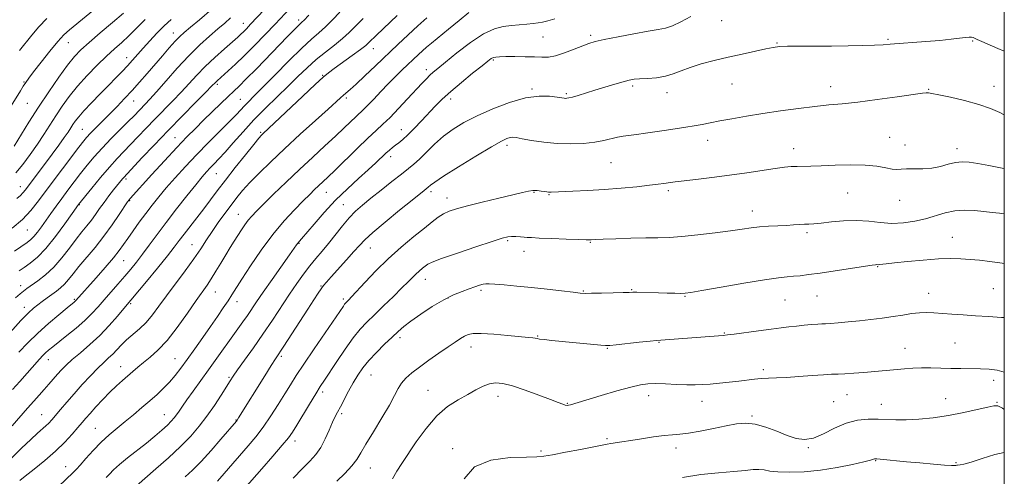
# Model space of a CAD drawing. Extents: x 2082300 to 2085200, y 339800 to 342700.
# Drawn here: x 2084618 to 2085000, y 340710 to 340887 of the extents above; entities that cross this region are included whole.
import ezdxf

# ---------------------------------------------------------------- set-up
doc = ezdxf.new("R2010")
doc.units = 0
doc.header["$MEASUREMENT"] = 0
for name, color, linetype, lineweight in [('32000', 7, 'Continuous', 0), ('DTM SPOT ELEVATION', 2, 'Continuous', 13), ('INDEX CONTOUR', 41, 'Continuous', 13), ('INTERMEDIATE CONTOUR', 44, 'Continuous', 0)]:
    doc.layers.add(name, color=color, linetype=linetype, lineweight=lineweight)

msp = doc.modelspace()

# ---------------------------------------------------------------- linework, layer by layer
at = {"layer": '32000', "flags": 128}
msp.add_lwpolyline([(2082500, 340000), (2085000, 340000), (2085000, 342500), (2082500, 342500), (2082500, 340000)], dxfattribs=at)
at = {"layer": 'DTM SPOT ELEVATION'}
for p in [(2084705.07, 340886.03, 1235.3), (2084726.6, 340887.37, 1239.6), (2084890.48, 340887.1, 1254.9), (2084677.98, 340882.33, 1231.3), (2084821.19, 340880.73, 1252.9), (2084839.73, 340881.37, 1253.7), (2084637.33, 340878.55, 1224.8), (2084911.87, 340878.41, 1255.9), (2084954.98, 340879.85, 1255.8), (2084987.8, 340879.22, 1256.1), (2084659.94, 340872.66, 1229.4), (2084755.51, 340876.19, 1246.7), (2084801.95, 340871.79, 1254.2), (2084735.83, 340865.81, 1245.9), (2084775.99, 340868.13, 1251.5), (2084620.13, 340863.23, 1223.9), (2084695.09, 340862.37, 1238.3), (2084855.96, 340861.73, 1256.3), (2084894.42, 340862.54, 1256.8), (2084932.71, 340861.48, 1257.4), (2084995.95, 340861.62, 1257.4), (2084816.93, 340860.59, 1255.8), (2084830.28, 340858.71, 1255.8), (2084869.31, 340859.13, 1256.6), (2084970.69, 340860.51, 1257.9), (2084621.45, 340854.98, 1224.9), (2084662.63, 340855.9, 1232.8), (2084703.93, 340856.6, 1241.1), (2084745.03, 340857.12, 1248.3), (2084785.44, 340856.74, 1254.5), (2084642.77, 340844.95, 1231.1), (2084711.89, 340843.8, 1245.8), (2084766.36, 340844.81, 1253.3), (2084678.62, 340841.76, 1239.2), (2084807.27, 340838.71, 1258.4), (2084885.11, 340840.74, 1258.6), (2084955.63, 340841.89, 1259.2), (2084961.54, 340838.84, 1259.5), (2084762.18, 340834.4, 1254.5), (2084918.37, 340837.44, 1259.4), (2084981.66, 340837.51, 1259.5), (2084847.65, 340832, 1258.9), (2084694.71, 340827.72, 1244.9), (2084659.67, 340825.72, 1238.3), (2084618.71, 340822.76, 1229.3), (2084737.28, 340820.52, 1252.8), (2084777.85, 340820.72, 1258.4), (2084817.7, 340820.51, 1260.1), (2084823.52, 340819.61, 1260.1), (2084869.82, 340821.14, 1260.3), (2084939.29, 340820.33, 1260.9), (2084641.6, 340815.68, 1236.1), (2084661.02, 340817.34, 1240.1), (2084743.9, 340815.78, 1255.1), (2084784.01, 340818.29, 1259.4), (2084959.5, 340817.48, 1260.7), (2084703.22, 340811.98, 1249.2), (2084902.31, 340813.24, 1261.4), (2084621.43, 340805.98, 1232.9), (2084923.54, 340804.89, 1262.3), (2084685.28, 340800.21, 1247.2), (2084726.69, 340800.72, 1254.1), (2084807.5, 340801.79, 1262.2), (2084839.53, 340801.1, 1262.1), (2084979.88, 340803.04, 1263.2), (2084754.33, 340798.91, 1258.8), (2084813.87, 340797.66, 1262.6), (2084658.81, 340794.07, 1242.9), (2084950.98, 340791.65, 1264.1), (2084775.71, 340786.77, 1262.7), (2084618.9, 340784.3, 1237.4), (2084694.21, 340781.91, 1250.8), (2084735.27, 340784.2, 1257.9), (2084797.28, 340782.48, 1264.3), (2084836.87, 340782.3, 1263.9), (2084855.56, 340782.78, 1263.9), (2084970.72, 340781.35, 1265.4), (2084995.78, 340783.16, 1265.1), (2084639.65, 340779.08, 1241.8), (2084661.48, 340777.42, 1246.2), (2084702.66, 340778.1, 1252.6), (2084743.89, 340779.13, 1259.7), (2084784.42, 340779.56, 1264.1), (2084876.32, 340780.22, 1264.1), (2084915.02, 340778.83, 1264.9), (2084927.44, 340780.28, 1264.9), (2084620.26, 340775.89, 1239.4), (2084891.47, 340766, 1265.9), (2084765.8, 340764.22, 1264.4), (2084819.15, 340764.86, 1265.9), (2084866.23, 340762.34, 1266.1), (2084980.88, 340762.15, 1266.9), (2084793.3, 340760.64, 1266.6), (2084846.13, 340760.01, 1266.1), (2084961.54, 340760.12, 1267.2), (2084629.58, 340755.64, 1244.7), (2084678.63, 340756.07, 1251.1), (2084719.87, 340756.96, 1258.3), (2084657.65, 340753.01, 1249.3), (2084906.59, 340751.84, 1267.6), (2084699.56, 340748.81, 1255.8), (2084754.55, 340749.72, 1264.9), (2084995.89, 340747.64, 1268.5), (2084735.9, 340743.11, 1262.4), (2084776.64, 340743.81, 1267.1), (2084803.82, 340741.49, 1268.6), (2084862.15, 340741.72, 1268.6), (2084882.81, 340739.46, 1268.7), (2084933.93, 340739.42, 1269.1), (2084939.06, 340742.15, 1268.8), (2084977.25, 340740.51, 1269.3), (2084997.23, 340739.16, 1269.9), (2084830.73, 340738.77, 1267.9), (2084952.4, 340738.31, 1269.3), (2084626.93, 340734.36, 1247.1), (2084674.46, 340734.32, 1253.2), (2084702.23, 340732.29, 1257.9), (2084743.25, 340734.73, 1264.3), (2084902.24, 340733.88, 1269.8), (2084647.75, 340729.11, 1251.1), (2084725.12, 340724.17, 1262.5), (2084845.99, 340725.03, 1269.8), (2084786.27, 340721.23, 1269.7), (2084820.51, 340720.21, 1269.8), (2084872.74, 340721.46, 1270.5), (2084924.11, 340721.52, 1270.1), (2084950.21, 340716.53, 1272.1), (2084636.3, 340714.2, 1251.3), (2084754.37, 340713.64, 1266.8), (2084981.22, 340715.69, 1271.8)]:
    msp.add_point(p, dxfattribs=at)
at = {"layer": 'INDEX CONTOUR'}
for points in [[(2084730.51, 340889.214, 1240), (2084728.523, 340887.1369, 1240), (2084727.934, 340886.574, 1240), (2084727.269, 340885.961, 1240), (2084726.255, 340884.985, 1240), (2084724.639, 340883.359, 1240), (2084722.248, 340880.905, 1240), (2084710.183, 340868.455, 1240), (2084706.2659, 340864.46, 1240), (2084703.498, 340861.7051, 1240), (2084701.395, 340859.6839, 1240), (2084699.209, 340857.61, 1240), (2084696.378, 340854.891, 1240), (2084689.74, 340848.448, 1240), (2084686.556, 340845.328, 1240), (2084683.226, 340841.977, 1240), (2084679.294, 340837.87, 1240), (2084674.539, 340832.75, 1240), (2084669.668, 340827.425, 1240), (2084661.215, 340818.096, 1240), (2084660.835, 340817.639, 1240), (2084660.254, 340816.811, 1240), (2084657.073, 340811.969, 1240), (2084654.333, 340807.941, 1240), (2084651.114, 340803.513, 1240), (2084647.672, 340799.178, 1240), (2084641.416, 340791.726, 1240), (2084639.17, 340788.939, 1240), (2084637.416, 340786.739, 1240), (2084635.881, 340784.989, 1240), (2084634.331, 340783.55, 1240), (2084632.698, 340782.274, 1240), (2084629.096, 340779.655, 1240), (2084627.229, 340778.26, 1240), (2084625.4839, 340776.927, 1240), (2084623.868, 340775.625, 1240), (2084621.895, 340773.809, 1240), (2084618.958, 340770.805, 1240), (2084614.731, 340766.258, 1240)], [(2084792.545, 340890.193, 1250), (2084788.79, 340887.182, 1250), (2084784.586, 340883.751, 1250), (2084778.074, 340878.378, 1250), (2084776.163, 340876.764, 1250), (2084774.598, 340875.3821, 1250), (2084772.978, 340873.885, 1250), (2084766.735, 340867.942, 1250), (2084764.11, 340865.396, 1250), (2084761.297, 340862.577, 1250), (2084758.4, 340859.557, 1250), (2084755.669, 340856.659, 1250), (2084753.39, 340854.266, 1250), (2084751.729, 340852.613, 1250), (2084748.886, 340849.965, 1250), (2084744.251, 340845.502, 1250), (2084740.878, 340842.316, 1250), (2084736.738, 340838.501, 1250), (2084732.004, 340834.16, 1250), (2084726.898, 340829.417, 1250), (2084721.69, 340824.466, 1250), (2084716.848, 340819.784, 1250), (2084712.889, 340815.914, 1250), (2084710.164, 340813.221, 1250), (2084708.364, 340811.344, 1250), (2084707.014, 340809.742, 1250), (2084705.7171, 340807.973, 1250), (2084704.388, 340805.992, 1250), (2084703.02, 340803.853, 1250), (2084701.597, 340801.584, 1250), (2084700.0659, 340799.101, 1250), (2084698.362, 340796.294, 1250), (2084696.465, 340793.134, 1250), (2084694.513, 340789.911, 1250), (2084692.689, 340786.997, 1250), (2084691.065, 340784.568, 1250), (2084686.846, 340778.559, 1250), (2084683.473, 340773.696, 1250), (2084679.533, 340768.195, 1250), (2084675.574, 340763.13, 1250), (2084672.049, 340759.327, 1250), (2084669.018, 340756.61, 1250), (2084666.447, 340754.553, 1250), (2084664.273, 340752.781, 1250), (2084662.32, 340751.114, 1250), (2084658.279, 340747.581, 1250), (2084655.965, 340745.484, 1250), (2084653.4159, 340743.031, 1250), (2084650.669, 340740.207, 1250), (2084647.9949, 340737.335, 1250), (2084645.7221, 340734.825, 1250), (2084644.047, 340732.93, 1250), (2084642.635, 340731.29, 1250), (2084641.021, 340729.387, 1250), (2084638.813, 340726.828, 1250), (2084635.925, 340723.7, 1250), (2084632.344, 340720.209, 1250), (2084628.181, 340716.598, 1250), (2084624.035, 340713.242, 1250), (2084620.628, 340710.5521, 1250), (2084618.481, 340708.811, 1250)], [(2084677.211, 340887.506, 1230), (2084674.499, 340885.02, 1230), (2084671.6679, 340882.184, 1230), (2084668.863, 340879.204, 1230), (2084666.288, 340876.372, 1230), (2084662.115, 340871.69, 1230), (2084660.196, 340869.567, 1230), (2084658.138, 340867.356, 1230), (2084655.777, 340864.89, 1230), (2084652.959, 340862.007, 1230), (2084649.644, 340858.649, 1230), (2084646.262, 340855.199, 1230), (2084643.358, 340852.146, 1230), (2084641.336, 340849.851, 1230), (2084640.021, 340848.1621, 1230), (2084639.096, 340846.8, 1230), (2084638.253, 340845.479, 1230), (2084637.214, 340843.892, 1230), (2084635.714, 340841.7291, 1230), (2084633.581, 340838.791, 1230), (2084631.026, 340835.346, 1230), (2084620.693, 340821.517, 1230), (2084619.725, 340820.328, 1230), (2084618.714, 340819.31, 1230), (2084617.361, 340818.166, 1230)], [(2085000.0001, 340829.731, 1260), (2084999.12, 340829.897, 1260), (2084994.025, 340830.911, 1260), (2084989.734, 340831.737, 1260), (2084986.372, 340832.258, 1260), (2084983.619, 340832.408, 1260), (2084981.047, 340832.131, 1260), (2084978.294, 340831.437, 1260), (2084975.275, 340830.587, 1260), (2084971.9689, 340829.908, 1260), (2084968.433, 340829.632, 1260), (2084965.017, 340829.618, 1260), (2084962.147, 340829.633, 1260), (2084960.081, 340829.517, 1260), (2084958.413, 340829.411, 1260), (2084956.5681, 340829.528, 1260), (2084954.038, 340829.999, 1260), (2084950.5849, 340830.612, 1260), (2084946.032, 340831.074, 1260), (2084940.393, 340831.1709, 1260), (2084934.4209, 340831.016, 1260), (2084929.055, 340830.806, 1260), (2084925.001, 340830.691, 1260), (2084919.675, 340830.6, 1260), (2084917.461, 340830.483, 1260), (2084914.834, 340830.22, 1260), (2084911.226, 340829.736, 1260), (2084900.1711, 340828.076, 1260), (2084893.485, 340827.123, 1260), (2084886.693, 340826.245, 1260), (2084880.485, 340825.5, 1260), (2084872.5039, 340824.57, 1260), (2084870.708, 340824.34, 1260), (2084868.016, 340823.942, 1260), (2084865.861, 340823.65, 1260), (2084862.486, 340823.244, 1260), (2084857.572, 340822.713, 1260), (2084851.543, 340822.133, 1260), (2084845.006, 340821.604, 1260), (2084838.568, 340821.204, 1260), (2084832.842, 340820.9259, 1260), (2084824.44, 340820.581, 1260), (2084823.801, 340820.576, 1260), (2084823.316, 340820.611, 1260), (2084822.724, 340820.695, 1260), (2084821.837, 340820.839, 1260), (2084820.531, 340821.033, 1260), (2084818.949, 340821.192, 1260), (2084817.3, 340821.208, 1260), (2084815.629, 340820.983, 1260), (2084813.325, 340820.442, 1260), (2084809.613, 340819.5179, 1260), (2084804.076, 340818.2, 1260), (2084797.725, 340816.702, 1260), (2084791.927, 340815.295, 1260), (2084787.724, 340814.169, 1260), (2084784.843, 340813.198, 1260), (2084782.683, 340812.18, 1260), (2084780.673, 340810.904, 1260), (2084778.348, 340809.147, 1260), (2084775.271, 340806.681, 1260), (2084771.158, 340803.352, 1260), (2084766.338, 340799.31, 1260), (2084761.293, 340794.78, 1260), (2084756.485, 340790.048, 1260), (2084752.294, 340785.643, 1260), (2084747.079, 340779.998, 1260), (2084746.007, 340778.882, 1260), (2084745.0721, 340777.968, 1260), (2084744.737, 340777.611, 1260), (2084744.385, 340777.173, 1260), (2084743.876, 340776.454, 1260), (2084732.51, 340759.863, 1260), (2084728.511, 340753.947, 1260), (2084725.571, 340749.47, 1260), (2084723.339, 340745.925, 1260), (2084721.196, 340742.425, 1260), (2084718.659, 340738.314, 1260), (2084715.804, 340733.853, 1260), (2084712.844, 340729.532, 1260), (2084709.938, 340725.711, 1260), (2084707.02, 340722.2079, 1260), (2084697.66, 340711.499, 1260), (2084695.072, 340708.594, 1260)], [(2085000.0001, 340736.382, 1270), (2084999.259, 340736.8619, 1270), (2084997.553, 340737.732, 1270), (2084995.995, 340737.8069, 1270), (2084993.572, 340737.263, 1270), (2084989.545, 340736.291, 1270), (2084984.273, 340735.128, 1270), (2084978.384, 340734.024, 1270), (2084972.461, 340733.185, 1270), (2084966.892, 340732.644, 1270), (2084962.015, 340732.388, 1270), (2084958.028, 340732.387, 1270), (2084951.116, 340732.665, 1270), (2084947.2841, 340732.647, 1270), (2084943.099, 340732.209, 1270), (2084938.7, 340731.065, 1270), (2084934.24, 340729.102, 1270), (2084929.931, 340726.907, 1270), (2084926, 340725.239, 1270), (2084922.5671, 340724.683, 1270), (2084919.314, 340725.136, 1270), (2084915.818, 340726.32, 1270), (2084911.795, 340727.927, 1270), (2084907.5329, 340729.536, 1270), (2084903.461, 340730.6941, 1270), (2084899.842, 340731.061, 1270), (2084896.281, 340730.747, 1270), (2084892.219, 340729.972, 1270), (2084887.327, 340728.96, 1270), (2084882.196, 340727.945, 1270), (2084877.652, 340727.161, 1270), (2084874.236, 340726.759, 1270), (2084871.363, 340726.553, 1270), (2084868.164, 340726.273, 1270), (2084864.041, 340725.722, 1270), (2084859.4749, 340725.01, 1270), (2084855.215, 340724.319, 1270), (2084851.852, 340723.794, 1270), (2084847.535, 340723.1341, 1270), (2084846.0791, 340722.8691, 1270), (2084840.945, 340721.845, 1270), (2084835.833, 340720.861, 1270), (2084829.973, 340719.754, 1270), (2084824.897, 340718.816, 1270), (2084821.584, 340718.263, 1270), (2084818.816, 340718.021, 1270), (2084814.825, 340717.939, 1270), (2084808.466, 340717.756, 1270), (2084801.086, 340716.766, 1270), (2084794.652, 340714.147, 1270), (2084790.649, 340709.479, 1270)]]:
    msp.add_polyline3d(points, dxfattribs=at)
at = {"layer": 'INTERMEDIATE CONTOUR'}
for points in [[(2084718.658, 340897.052, 1236), (2084707.957, 340885.642, 1236), (2084706.292, 340883.904, 1236), (2084705.174, 340882.778, 1236), (2084704.205, 340881.851, 1236), (2084702.9329, 340880.702, 1236), (2084697.803, 340876.189, 1236), (2084694.087, 340872.844, 1236), (2084690.355, 340869.314, 1236), (2084687.062, 340865.945, 1236), (2084681.026, 340859.4029, 1236), (2084677.748, 340855.977, 1236), (2084670.821, 340848.888, 1236), (2084667.463, 340845.375, 1236), (2084664.3061, 340842.037, 1236), (2084661.421, 340839.009, 1236), (2084658.811, 340836.323, 1236), (2084656.206, 340833.597, 1236), (2084653.269, 340830.343, 1236), (2084649.8341, 340826.307, 1236), (2084646.409, 340822.155, 1236), (2084641.274, 340815.796, 1236), (2084638.82, 340812.317, 1236), (2084635.966, 340808.296, 1236), (2084632.347, 340803.404, 1236), (2084628.627, 340798.8111, 1236), (2084625.352, 340795.421, 1236), (2084622.577, 340793.0929, 1236), (2084620.235, 340791.421, 1236), (2084618.238, 340790.039, 1236)], [(2084650.66, 340894.075, 1224), (2084637.805, 340883.569, 1224), (2084635.552, 340881.535, 1224), (2084633.216, 340878.987, 1224), (2084630.132, 340875.242, 1224), (2084626.765, 340870.984, 1224), (2084623.865, 340867.238, 1224), (2084621.974, 340864.747, 1224), (2084620.808, 340863.124, 1224), (2084619.874, 340861.702, 1224), (2084618.742, 340859.889, 1224), (2084615.153, 340854.076, 1224)], [(2084723.272, 340891.863, 1238), (2084717.398, 340885.686, 1238), (2084713.587, 340881.7159, 1238), (2084709.455, 340877.476, 1238), (2084705.472, 340873.488, 1238), (2084702.04, 340870.179, 1238), (2084699.272, 340867.611, 1238), (2084695.01, 340863.781, 1238), (2084694.472, 340863.276, 1238), (2084692.847, 340861.612, 1238), (2084690.543, 340859.284, 1238), (2084686.609, 340855.3419, 1238), (2084681.512, 340850.206, 1238), (2084675.94, 340844.505, 1238), (2084670.545, 340838.857, 1238), (2084665.844, 340833.851, 1238), (2084658.817, 340826.3, 1238), (2084658.3069, 340825.697, 1238), (2084654.863, 340821.448, 1238), (2084653.02, 340819.113, 1238), (2084651.152, 340816.644, 1238), (2084649.443, 340814.249, 1238), (2084647.841, 340811.957, 1238), (2084646.235, 340809.753, 1238), (2084644.5149, 340807.579, 1238), (2084642.584, 340805.205, 1238), (2084640.347, 340802.355, 1238), (2084637.738, 340798.8779, 1238), (2084634.822, 340795.122, 1238), (2084631.694, 340791.555, 1238), (2084628.486, 340788.565, 1238), (2084625.485, 340786.206, 1238), (2084621.278, 340783.216, 1238), (2084619.954, 340782.227, 1238), (2084618.6039, 340781.15, 1238), (2084616.815, 340779.643, 1238)], [(2084776.195, 340888.112, 1248), (2084772.7419, 340885.051, 1248), (2084768.993, 340881.587, 1248), (2084764.982, 340877.789, 1248), (2084756.341, 340869.555, 1248), (2084752.211, 340865.657, 1248), (2084748.819, 340862.499, 1248), (2084746.4989, 340860.399, 1248), (2084743.928, 340858.1741, 1248), (2084742.839, 340857.201, 1248), (2084737.9941, 340852.796, 1248), (2084733.132, 340848.404, 1248), (2084727.193, 340843.013, 1248), (2084721.135, 340837.444, 1248), (2084715.765, 340832.384, 1248), (2084711.259, 340827.9879, 1248), (2084707.6391, 340824.283, 1248), (2084704.853, 340821.221, 1248), (2084702.561, 340818.464, 1248), (2084700.353, 340815.603, 1248), (2084697.923, 340812.343, 1248), (2084695.392, 340808.84, 1248), (2084692.989, 340805.365, 1248), (2084690.835, 340802.075, 1248), (2084688.63, 340798.6799, 1248), (2084685.967, 340794.778, 1248), (2084682.594, 340790.129, 1248), (2084675.366, 340780.405, 1248), (2084672.425, 340776.361, 1248), (2084669.889, 340772.984, 1248), (2084667.444, 340770.122, 1248), (2084664.863, 340767.632, 1248), (2084659.889, 340763.349, 1248), (2084657.868, 340761.383, 1248), (2084656.125, 340759.534, 1248), (2084654.516, 340757.852, 1248), (2084652.885, 340756.317, 1248), (2084651.027, 340754.628, 1248), (2084648.725, 340752.417, 1248), (2084645.855, 340749.445, 1248), (2084642.671, 340745.991, 1248), (2084639.521, 340742.462, 1248), (2084636.702, 340739.217, 1248), (2084634.311, 340736.403, 1248), (2084630.94, 340732.409, 1248), (2084629.762, 340731.1, 1248), (2084628.61, 340729.968, 1248), (2084625.369, 340727.144, 1248), (2084622.737, 340724.735, 1248), (2084619.187, 340721.309, 1248), (2084615.047, 340717.193, 1248)], [(2084764.708, 340889.09, 1246), (2084756.711, 340881.39, 1246), (2084753.807, 340878.55, 1246), (2084752.532, 340877.428, 1246), (2084750.503, 340875.859, 1246), (2084747.307, 340873.525, 1246), (2084740.339, 340868.528, 1246), (2084738.084, 340866.858, 1246), (2084736.014, 340865.119, 1246), (2084732.947, 340862.294, 1246), (2084728.144, 340857.769, 1246), (2084712.73, 340843.222, 1246), (2084712.156, 340842.653, 1246), (2084711.141, 340841.493, 1246), (2084709.17, 340839.09, 1246), (2084705.942, 340835.065, 1246), (2084702.022, 340830.116, 1246), (2084698.188, 340825.211, 1246), (2084695.029, 340821.085, 1246), (2084689.811, 340814.175, 1246), (2084687.113, 340810.671, 1246), (2084682.135, 340804.247, 1246), (2084680.285, 340801.8119, 1246), (2084678.368, 340799.312, 1246), (2084675.6781, 340795.92, 1246), (2084671.809, 340791.162, 1246), (2084667.539, 340785.968, 1246), (2084658.833, 340775.482, 1246), (2084656.403, 340772.582, 1246), (2084653.1831, 340768.914, 1246), (2084649.487, 340765.053, 1246), (2084645.635, 340761.486, 1246), (2084641.97, 340758.356, 1246), (2084638.842, 340755.72, 1246), (2084636.487, 340753.583, 1246), (2084634.69, 340751.756, 1246), (2084633.123, 340750.002, 1246), (2084629.804, 340746.137, 1246), (2084627.997, 340744.068, 1246), (2084626.073, 340741.931, 1246), (2084623.938, 340739.58, 1246), (2084621.478, 340736.83, 1246), (2084615.567, 340730.075, 1246)], [(2084692.899, 340891.481, 1232), (2084688.185, 340887.415, 1232), (2084684.638, 340884.492, 1232), (2084682.243, 340882.498, 1232), (2084680.483, 340880.891, 1232), (2084678.717, 340879.052, 1232), (2084676.445, 340876.5091, 1232), (2084673.741, 340873.404, 1232), (2084667.88, 340866.628, 1232), (2084664.943, 340863.281, 1232), (2084662.015, 340860.02, 1232), (2084659.1, 340856.869, 1232), (2084656.204, 340853.83, 1232), (2084653.336, 340850.896, 1232), (2084647.985, 340845.549, 1232), (2084645.896, 340843.436, 1232), (2084644.332, 340841.751, 1232), (2084642.757, 340839.836, 1232), (2084640.4859, 340836.87, 1232), (2084637.073, 340832.332, 1232), (2084633.023, 340826.914, 1232), (2084625.784, 340817.177, 1232), (2084622.777, 340813.4491, 1232), (2084619.502, 340810.022, 1232), (2084615.606, 340806.6199, 1232)], [(2084751.567, 340887.903, 1244), (2084748.611, 340884.907, 1244), (2084746.117, 340882.432, 1244), (2084743.524, 340880.1071, 1244), (2084740.409, 340877.6201, 1244), (2084736.913, 340874.91, 1244), (2084733.317, 340871.976, 1244), (2084729.818, 340868.809, 1244), (2084726.271, 340865.371, 1244), (2084722.45, 340861.612, 1244), (2084718.208, 340857.509, 1244), (2084713.72, 340853.1359, 1244), (2084709.244, 340848.589, 1244), (2084705.023, 340844.013, 1244), (2084701.248, 340839.7401, 1244), (2084698.098, 340836.146, 1244), (2084695.682, 340833.4919, 1244), (2084693.836, 340831.559, 1244), (2084692.327, 340830.014, 1244), (2084690.894, 340828.487, 1244), (2084689.151, 340826.489, 1244), (2084686.681, 340823.494, 1244), (2084683.236, 340819.185, 1244), (2084679.226, 340814.068, 1244), (2084675.226, 340808.856, 1244), (2084671.703, 340804.14, 1244), (2084668.678, 340800.027, 1244), (2084666.062, 340796.502, 1244), (2084663.743, 340793.503, 1244), (2084661.518, 340790.77, 1244), (2084659.158, 340787.995, 1244), (2084656.5159, 340784.962, 1244), (2084651.148, 340778.825, 1244), (2084648.815, 340776.128, 1244), (2084646.47, 340773.563, 1244), (2084643.716, 340770.88, 1244), (2084640.321, 340767.935, 1244), (2084636.729, 340765.009, 1244), (2084631.2529, 340760.657, 1244), (2084629.6761, 340759.355, 1244), (2084628.514, 340758.319, 1244), (2084627.4541, 340757.27, 1244), (2084626.15, 340755.862, 1244), (2084618.49, 340747.256, 1244), (2084615.676, 340744.116, 1244)], [(2084658.677, 340889.9719, 1226), (2084654.463, 340886.3579, 1226), (2084649.7, 340882.335, 1226), (2084645.378, 340878.653, 1226), (2084642.193, 340875.791, 1226), (2084639.658, 340873.136, 1226), (2084636.988, 340869.802, 1226), (2084633.599, 340865.15, 1226), (2084629.709, 340859.526, 1226), (2084625.737, 340853.526, 1226), (2084622.058, 340847.713, 1226), (2084616.346, 340838.414, 1226)], [(2084700.211, 340888.121, 1234), (2084697.9, 340886.123, 1234), (2084695.272, 340883.898, 1234), (2084692.056, 340881.109, 1234), (2084688.281, 340877.644, 1234), (2084684.049, 340873.4439, 1234), (2084679.533, 340868.588, 1234), (2084675.181, 340863.695, 1234), (2084671.509, 340859.521, 1234), (2084668.886, 340856.613, 1234), (2084667.078, 340854.691, 1234), (2084662.769, 340850.223, 1234), (2084660.524, 340847.952, 1234), (2084657.446, 340844.892, 1234), (2084653.902, 340841.3329, 1234), (2084650.397, 340837.685, 1234), (2084647.324, 340834.264, 1234), (2084644.613, 340831.025, 1234), (2084642.079, 340827.827, 1234), (2084639.576, 340824.571, 1234), (2084637.119, 340821.307, 1234), (2084634.763, 340818.126, 1234), (2084632.553, 340815.104, 1234), (2084630.501, 340812.268, 1234), (2084626.887, 340807.2169, 1234), (2084625.341, 340805.118, 1234), (2084623.984, 340803.436, 1234), (2084622.76, 340802.191, 1234), (2084621.345, 340801.068, 1234), (2084616.463, 340797.6679, 1234)], [(2084742.527, 340890.407, 1242), (2084739.705, 340887.409, 1242), (2084736.93, 340884.628, 1242), (2084734.366, 340882.319, 1242), (2084731.533, 340879.863, 1242), (2084727.791, 340876.424, 1242), (2084722.79, 340871.507, 1242), (2084717.3381, 340865.991, 1242), (2084712.536, 340861.102, 1242), (2084709.208, 340857.755, 1242), (2084707.074, 340855.634, 1242), (2084705.579, 340854.114, 1242), (2084702.418, 340850.703, 1242), (2084699.827, 340848.009, 1242), (2084691.678, 340839.837, 1242), (2084687.033, 340835.11, 1242), (2084682.651, 340830.494, 1242), (2084678.694, 340826.163, 1242), (2084675.243, 340822.236, 1242), (2084672.33, 340818.769, 1242), (2084669.769, 340815.559, 1242), (2084667.321, 340812.337, 1242), (2084664.822, 340808.937, 1242), (2084662.424, 340805.595, 1242), (2084660.354, 340802.647, 1242), (2084658.707, 340800.2701, 1242), (2084657.045, 340797.992, 1242), (2084654.797, 340795.179, 1242), (2084651.619, 340791.446, 1242), (2084648.074, 340787.3909, 1242), (2084640.28, 340778.59, 1242), (2084640.0201, 340778.335, 1242), (2084639.626, 340777.997, 1242), (2084636.797, 340775.699, 1242), (2084633.632, 340773.106, 1242), (2084629.649, 340769.732, 1242), (2084625.469, 340765.974, 1242), (2084621.606, 340762.183, 1242), (2084618.149, 340758.528, 1242)], [(2084629.022, 340887.913, 1222), (2084625.897, 340884.677, 1222), (2084623.145, 340881.436, 1222), (2084618.445, 340875.525, 1222)], [(2084825.827, 340887.786, 1252), (2084823.109, 340887.014, 1252), (2084821.079, 340886.533, 1252), (2084819.351, 340886.235, 1252), (2084817.434, 340885.996, 1252), (2084814.96, 340885.722, 1252), (2084812.056, 340885.42, 1252), (2084808.974, 340885.125, 1252), (2084805.854, 340884.772, 1252), (2084802.406, 340883.893, 1252), (2084798.227, 340881.92, 1252), (2084793.144, 340878.553, 1252), (2084787.895, 340874.561, 1252), (2084783.447, 340870.979, 1252), (2084780.499, 340868.58, 1252), (2084778.69, 340867.072, 1252), (2084777.395, 340865.898, 1252), (2084776.047, 340864.55, 1252), (2084774.318, 340862.719, 1252), (2084768.784, 340856.714, 1252), (2084765.273, 340852.956, 1252), (2084761.973, 340849.543, 1252), (2084759.239, 340846.907, 1252), (2084756.611, 340844.504, 1252), (2084753.422, 340841.5471, 1252), (2084749.259, 340837.531, 1252), (2084740.712, 340829.141, 1252), (2084737.838, 340826.367, 1252), (2084734.314, 340823.062, 1252), (2084732.751, 340821.573, 1252), (2084730.8491, 340819.717, 1252), (2084728.309, 340817.203, 1252), (2084724.931, 340813.791, 1252), (2084720.9, 340809.438, 1252), (2084716.499, 340804.147, 1252), (2084712.036, 340798.079, 1252), (2084707.919, 340792.01, 1252), (2084704.585, 340786.872, 1252), (2084700.691, 340780.778, 1252), (2084699.197, 340778.474, 1252), (2084697.364, 340775.716, 1252), (2084695.111, 340772.392, 1252), (2084692.446, 340768.534, 1252), (2084689.428, 340764.236, 1252), (2084686.314, 340759.851, 1252), (2084683.407, 340755.793, 1252), (2084680.923, 340752.374, 1252), (2084678.716, 340749.495, 1252), (2084676.549, 340746.9569, 1252), (2084674.2219, 340744.572, 1252), (2084671.67, 340742.203, 1252), (2084668.8651, 340739.7291, 1252), (2084665.806, 340737.072, 1252), (2084662.599, 340734.33, 1252), (2084659.379, 340731.649, 1252), (2084656.245, 340729.109, 1252), (2084653.161, 340726.538, 1252), (2084650.056, 340723.703, 1252), (2084646.929, 340720.501, 1252), (2084644.071, 340717.358, 1252), (2084641.845, 340714.833, 1252), (2084640.418, 340713.251, 1252), (2084639.176, 340711.992, 1252), (2084625.158, 340698.515, 1252)], [(2084878.571, 340888.643, 1254), (2084874.717, 340886.566, 1254), (2084871.411, 340885.001, 1254), (2084868.726, 340884.109, 1254), (2084865.913, 340883.575, 1254), (2084862.015, 340882.969, 1254), (2084856.471, 340881.982, 1254), (2084850.315, 340880.796, 1254), (2084844.978, 340879.712, 1254), (2084841.464, 340878.931, 1254), (2084839.06, 340878.243, 1254), (2084836.627, 340877.335, 1254), (2084833.333, 340876.018, 1254), (2084829.582, 340874.586, 1254), (2084826.084, 340873.456, 1254), (2084823.3189, 340872.931, 1254), (2084820.842, 340872.861, 1254), (2084817.974, 340872.984, 1254), (2084814.283, 340873.082, 1254), (2084810.308, 340873.122, 1254), (2084806.83, 340873.115, 1254), (2084804.44, 340873.067, 1254), (2084802.954, 340872.953, 1254), (2084802, 340872.739, 1254), (2084801.167, 340872.335, 1254), (2084799.903, 340871.418, 1254), (2084797.623, 340869.609, 1254), (2084793.988, 340866.696, 1254), (2084789.647, 340863.158, 1254), (2084785.496, 340859.64, 1254), (2084782.204, 340856.625, 1254), (2084779.518, 340853.928, 1254), (2084774.183, 340848.226, 1254), (2084771.375, 340845.275, 1254), (2084768.8601, 340842.753, 1254), (2084766.878, 340840.9529, 1254), (2084765.338, 340839.719, 1254), (2084764.07, 340838.781, 1254), (2084762.907, 340837.894, 1254), (2084761.705, 340836.901, 1254), (2084760.328, 340835.664, 1254), (2084756.415, 340831.954, 1254), (2084753.493, 340829.258, 1254), (2084749.75, 340825.892, 1254), (2084745.435, 340821.923, 1254), (2084740.883, 340817.458, 1254), (2084736.442, 340812.694, 1254), (2084732.509, 340808.206, 1254), (2084727.664, 340802.526, 1254), (2084726.2391, 340800.876, 1254), (2084725.767, 340800.239, 1254), (2084722.973, 340796.252, 1254), (2084716.266, 340786.729, 1254), (2084712.845, 340781.828, 1254), (2084710.27, 340778.065, 1254), (2084706.688, 340772.771, 1254), (2084704.941, 340770.289, 1254), (2084691.611, 340751.738, 1254), (2084685.62, 340743.45, 1254), (2084683.244, 340740.113, 1254), (2084681.502, 340737.584, 1254), (2084680.249, 340735.718, 1254), (2084679.267, 340734.286, 1254), (2084678.337, 340733.063, 1254), (2084677.222, 340731.816, 1254), (2084675.686, 340730.315, 1254), (2084673.5419, 340728.381, 1254), (2084670.804, 340726.0361, 1254), (2084667.539, 340723.356, 1254), (2084660.2451, 340717.568, 1254), (2084657.115, 340714.997, 1254), (2084654.841, 340712.951, 1254), (2084653.236, 340711.348, 1254), (2084651.978, 340710.036, 1254)], [(2084667.056, 340887.5679, 1228), (2084660.728, 340881.215, 1228), (2084658.005, 340878.656, 1228), (2084655.23, 340876.155, 1228), (2084652.117, 340873.3, 1228), (2084648.488, 340869.797, 1228), (2084644.626, 340865.835, 1228), (2084640.924, 340861.725, 1228), (2084637.69, 340857.723, 1228), (2084634.893, 340853.872, 1228), (2084632.417, 340850.163, 1228), (2084627.847, 340842.95, 1228), (2084625.363, 340839.18, 1228), (2084622.558, 340835.203, 1228), (2084619.642, 340831.344, 1228), (2084616.907, 340828.0201, 1228)], [(2085000.0001, 340875.2161, 1256), (2084997.544, 340876.303, 1256), (2084991.285, 340878.968, 1256), (2084989.513, 340879.769, 1256), (2084988.5131, 340880.247, 1256), (2084987.896, 340880.505, 1256), (2084987.293, 340880.629, 1256), (2084986.403, 340880.627, 1256), (2084984.942, 340880.4899, 1256), (2084982.654, 340880.216, 1256), (2084979.389, 340879.841, 1256), (2084975.023, 340879.406, 1256), (2084969.621, 340878.955, 1256), (2084955.754, 340877.905, 1256), (2084953, 340877.713, 1256), (2084949.757, 340877.559, 1256), (2084945.162, 340877.418, 1256), (2084939.442, 340877.3, 1256), (2084933.098, 340877.226, 1256), (2084926.657, 340877.204, 1256), (2084920.751, 340877.196, 1256), (2084916.042, 340877.15, 1256), (2084912.889, 340877.012, 1256), (2084910.46, 340876.699, 1256), (2084907.624, 340876.125, 1256), (2084903.532, 340875.236, 1256), (2084898.458, 340874.111, 1256), (2084892.96, 340872.862, 1256), (2084887.547, 340871.581, 1256), (2084882.545, 340870.28, 1256), (2084878.233, 340868.953, 1256), (2084874.756, 340867.62, 1256), (2084871.735, 340866.412, 1256), (2084868.661, 340865.4851, 1256), (2084865.195, 340864.943, 1256), (2084861.6969, 340864.681, 1256), (2084858.699, 340864.536, 1256), (2084856.523, 340864.3581, 1256), (2084854.648, 340864.023, 1256), (2084852.342, 340863.417, 1256), (2084849.085, 340862.472, 1256), (2084845.216, 340861.313, 1256), (2084841.283, 340860.109, 1256), (2084834.859, 340858.111, 1256), (2084832.687, 340857.459, 1256), (2084831.303, 340857.097, 1256), (2084830.491, 340856.959, 1256), (2084829.962, 340856.954, 1256), (2084829.412, 340857.012, 1256), (2084826.699, 340857.4139, 1256), (2084823.804, 340857.755, 1256), (2084819.732, 340857.802, 1256), (2084814.516, 340857.101, 1256), (2084808.31, 340855.351, 1256), (2084801.7689, 340852.88, 1256), (2084795.675, 340850.169, 1256), (2084790.617, 340847.583, 1256), (2084786.422, 340845.013, 1256), (2084782.727, 340842.234, 1256), (2084779.259, 340839.132, 1256), (2084776.098, 340836.033, 1256), (2084773.417, 340833.375, 1256), (2084771.253, 340831.418, 1256), (2084769.121, 340829.711, 1256), (2084766.405, 340827.623, 1256), (2084762.708, 340824.726, 1256), (2084758.519, 340821.399, 1256), (2084754.547, 340818.221, 1256), (2084751.318, 340815.596, 1256), (2084748.6379, 340813.226, 1256), (2084746.128, 340810.637, 1256), (2084743.4979, 340807.4979, 1256), (2084738.145, 340800.682, 1256), (2084735.649, 340797.666, 1256), (2084733.259, 340794.851, 1256), (2084730.894, 340791.974, 1256), (2084728.468, 340788.796, 1256), (2084725.883, 340785.177, 1256), (2084723.037, 340781.001, 1256), (2084716.403, 340770.985, 1256), (2084712.744, 340765.5731, 1256), (2084709.022, 340760.257, 1256), (2084705.604, 340755.489, 1256), (2084702.913, 340751.762, 1256), (2084701.194, 340749.328, 1256), (2084699.968, 340747.476, 1256), (2084696.51, 340741.964, 1256), (2084693.896, 340737.937, 1256), (2084691.007, 340733.755, 1256), (2084688.02, 340729.852, 1256), (2084684.718, 340726.059, 1256), (2084680.783, 340722.06, 1256), (2084676.0771, 340717.6811, 1256), (2084671.187, 340713.333, 1256), (2084663.737, 340706.824, 1256)], [(2085000.0001, 340850.552, 1258), (2084998.328, 340851.417, 1258), (2084994.649, 340853.038, 1258), (2084990.11, 340854.623, 1258), (2084984.635, 340856.12, 1258), (2084979.091, 340857.411, 1258), (2084974.581, 340858.363, 1258), (2084971.91, 340858.8889, 1258), (2084970.689, 340859.094, 1258), (2084970.23, 340859.129, 1258), (2084969.7791, 340859.097, 1258), (2084968.319, 340858.903, 1258), (2084958.499, 340857.523, 1258), (2084950.752, 340856.471, 1258), (2084943.2231, 340855.5239, 1258), (2084937.153, 340854.877, 1258), (2084931.952, 340854.387, 1258), (2084926.576, 340853.83, 1258), (2084920.255, 340853.036, 1258), (2084913.331, 340852.061, 1258), (2084906.419, 340851.016, 1258), (2084900.059, 340849.998, 1258), (2084894.467, 340849.051, 1258), (2084889.783, 340848.207, 1258), (2084886.045, 340847.484, 1258), (2084882.893, 340846.86, 1258), (2084879.8659, 340846.298, 1258), (2084876.583, 340845.765, 1258), (2084869.085, 340844.649, 1258), (2084860.953, 340843.415, 1258), (2084857.422, 340842.918, 1258), (2084852.326, 340842.301, 1258), (2084850.1401, 340841.923, 1258), (2084844.844, 340840.66, 1258), (2084841.296, 340840.002, 1258), (2084836.955, 340839.504, 1258), (2084832.024, 340839.268, 1258), (2084826.784, 340839.394, 1258), (2084821.559, 340839.919, 1258), (2084816.8351, 340840.647, 1258), (2084813.136, 340841.322, 1258), (2084810.8039, 340841.734, 1258), (2084809.4439, 340841.873, 1258), (2084808.478, 340841.775, 1258), (2084807.292, 340841.391, 1258), (2084805.143, 340840.331, 1258), (2084801.251, 340838.121, 1258), (2084795.263, 340834.544, 1258), (2084788.51, 340830.414, 1258), (2084782.749, 340826.804, 1258), (2084779.295, 340824.529, 1258), (2084777.709, 340823.365, 1258), (2084776.75, 340822.503, 1258), (2084775.2, 340821.285, 1258), (2084770.543, 340817.528, 1258), (2084765.688, 340813.586, 1258), (2084760.1251, 340809.018, 1258), (2084755.277, 340804.9281, 1258), (2084752.147, 340802.085, 1258), (2084750.077, 340799.923, 1258), (2084747.994, 340797.544, 1258), (2084745.128, 340794.332, 1258), (2084739.154, 340787.746, 1258), (2084737.348, 340785.734, 1258), (2084736.228, 340784.4, 1258), (2084735.301, 340783.15, 1258), (2084734.123, 340781.436, 1258), (2084732.445, 340778.906, 1258), (2084730.066, 340775.258, 1258), (2084720.785, 340760.944, 1258), (2084717.553, 340756.023, 1258), (2084715.889, 340753.41, 1258), (2084713.42, 340749.447, 1258), (2084703.314, 340733.096, 1258), (2084702.7669, 340732.253, 1258), (2084702.473, 340731.8371, 1258), (2084696.42, 340724.792, 1258), (2084692.6049, 340720.445, 1258), (2084688.74, 340716.218, 1258), (2084685.4, 340712.836, 1258), (2084682.613, 340710.2389, 1258)], [(2085000.0001, 340812.205, 1262), (2084998.154, 340812.44, 1262), (2084995.323, 340812.761, 1262), (2084992.116, 340813.095, 1262), (2084988.5, 340813.42, 1262), (2084984.648, 340813.5641, 1262), (2084980.79, 340813.317, 1262), (2084977.081, 340812.548, 1262), (2084969.515, 340810.285, 1262), (2084965.312, 340809.307, 1262), (2084960.885, 340808.663, 1262), (2084956.396, 340808.476, 1262), (2084951.955, 340808.786, 1262), (2084947.455, 340809.294, 1262), (2084942.732, 340809.615, 1262), (2084937.75, 340809.474, 1262), (2084932.975, 340809.0399, 1262), (2084928.996, 340808.587, 1262), (2084926.212, 340808.329, 1262), (2084924.256, 340808.22, 1262), (2084922.5671, 340808.15, 1262), (2084920.6611, 340808.032, 1262), (2084918.359, 340807.876, 1262), (2084915.558, 340807.7149, 1262), (2084912.228, 340807.568, 1262), (2084908.645, 340807.3989, 1262), (2084905.159, 340807.157, 1262), (2084901.938, 340806.797, 1262), (2084898.428, 340806.295, 1262), (2084893.892, 340805.631, 1262), (2084887.904, 340804.819, 1262), (2084881.265, 340804.007, 1262), (2084875.089, 340803.377, 1262), (2084870.138, 340803.052, 1262), (2084865.783, 340802.932, 1262), (2084861.048, 340802.858, 1262), (2084855.317, 340802.709, 1262), (2084849.438, 340802.511, 1262), (2084844.6201, 340802.324, 1262), (2084841.748, 340802.198, 1262), (2084839.846, 340802.084, 1262), (2084839.318, 340802.063, 1262), (2084838.022, 340802.086, 1262), (2084835.148, 340802.183, 1262), (2084830.284, 340802.369, 1262), (2084824.6119, 340802.599, 1262), (2084819.71, 340802.814, 1262), (2084816.734, 340802.967, 1262), (2084815.142, 340803.078, 1262), (2084813.969, 340803.179, 1262), (2084812.463, 340803.291, 1262), (2084810.728, 340803.38, 1262), (2084809.083, 340803.401, 1262), (2084807.611, 340803.265, 1262), (2084805.459, 340802.724, 1262), (2084801.538, 340801.484, 1262), (2084795.2691, 340799.409, 1262), (2084788.093, 340796.984, 1262), (2084781.96, 340794.848, 1262), (2084778.313, 340793.469, 1262), (2084776.558, 340792.6271, 1262), (2084775.596, 340791.932, 1262), (2084774.5301, 340791.0691, 1262), (2084773.28, 340790.021, 1262), (2084771.972, 340788.8471, 1262), (2084770.644, 340787.541, 1262), (2084768.987, 340785.85, 1262), (2084766.604, 340783.455, 1262), (2084763.277, 340780.1949, 1262), (2084759.486, 340776.529, 1262), (2084755.89, 340773.074, 1262), (2084752.954, 340770.223, 1262), (2084750.382, 340767.481, 1262), (2084747.686, 340764.128, 1262), (2084744.546, 340759.724, 1262), (2084741.323, 340754.94, 1262), (2084736.557, 340747.717, 1262), (2084734.956, 340745.262, 1262), (2084733.1539, 340742.394, 1262), (2084730.755, 340738.469, 1262), (2084725.825, 340730.301, 1262), (2084724.179, 340727.632, 1262), (2084722.591, 340725.384, 1262), (2084720.232, 340722.495, 1262), (2084716.576, 340718.257, 1262), (2084712.308, 340713.393, 1262), (2084705.564, 340705.766, 1262)], [(2085000.0001, 340792.947, 1264), (2084999.226, 340793.068, 1264), (2084994.424, 340793.737, 1264), (2084990.37, 340794.211, 1264), (2084986.746, 340794.546, 1264), (2084983.208, 340794.777, 1264), (2084979.288, 340794.853, 1264), (2084974.494, 340794.6991, 1264), (2084968.607, 340794.283, 1264), (2084962.526, 340793.73, 1264), (2084957.424, 340793.204, 1264), (2084954.177, 340792.836, 1264), (2084951.621, 340792.517, 1264), (2084951.138, 340792.485, 1264), (2084950.524, 340792.497, 1264), (2084950.064, 340792.457, 1264), (2084948.742, 340792.268, 1264), (2084934.494, 340790.104, 1264), (2084928.631, 340789.239, 1264), (2084924.148, 340788.618, 1264), (2084920.864, 340788.221, 1264), (2084918.286, 340787.98, 1264), (2084915.816, 340787.794, 1264), (2084912.441, 340787.441, 1264), (2084907.043, 340786.668, 1264), (2084899.073, 340785.338, 1264), (2084890.244, 340783.785, 1264), (2084882.839, 340782.458, 1264), (2084878.495, 340781.697, 1264), (2084876.2839, 340781.4, 1264), (2084874.636, 340781.355, 1264), (2084872.3, 340781.383, 1264), (2084869.302, 340781.442, 1264), (2084865.992, 340781.525, 1264), (2084857.542, 340781.775, 1264), (2084856.079, 340781.791, 1264), (2084854.655, 340781.76, 1264), (2084852.31, 340781.6861, 1264), (2084848.4509, 340781.579, 1264), (2084843.95, 340781.467, 1264), (2084840.047, 340781.387, 1264), (2084837.557, 340781.377, 1264), (2084835.605, 340781.492, 1264), (2084832.889, 340781.791, 1264), (2084828.467, 340782.302, 1264), (2084822.816, 340782.941, 1264), (2084816.772, 340783.594, 1264), (2084811.094, 340784.163, 1264), (2084806.246, 340784.616, 1264), (2084802.613, 340784.9359, 1264), (2084800.406, 340785.107, 1264), (2084799.119, 340785.103, 1264), (2084798.067, 340784.9, 1264), (2084796.682, 340784.479, 1264), (2084794.851, 340783.861, 1264), (2084792.58, 340783.075, 1264), (2084789.857, 340782.107, 1264), (2084786.612, 340780.775, 1264), (2084782.76, 340778.852, 1264), (2084778.339, 340776.236, 1264), (2084773.882, 340773.319, 1264), (2084770.043, 340770.611, 1264), (2084767.256, 340768.461, 1264), (2084765.058, 340766.547, 1264), (2084762.763, 340764.382, 1264), (2084759.884, 340761.621, 1264), (2084756.719, 340758.487, 1264), (2084753.765, 340755.345, 1264), (2084751.391, 340752.455, 1264), (2084749.455, 340749.662, 1264), (2084747.69, 340746.704, 1264), (2084745.901, 340743.44, 1264), (2084742.737, 340737.421, 1264), (2084741.642, 340735.373, 1264), (2084740.722, 340733.585, 1264), (2084739.721, 340731.405, 1264), (2084738.436, 340728.391, 1264), (2084736.884, 340724.937, 1264), (2084735.137, 340721.646, 1264), (2084733.212, 340718.9231, 1264), (2084730.92, 340716.378, 1264), (2084728.016, 340713.425, 1264), (2084724.408, 340709.693, 1264)], [(2085000.0001, 340771.986, 1266), (2084998.957, 340772.074, 1266), (2084993.895, 340772.396, 1266), (2084988.805, 340772.693, 1266), (2084983.995, 340773.002, 1266), (2084979.634, 340773.313, 1266), (2084972.707, 340773.835, 1266), (2084969.922, 340773.9441, 1266), (2084967.146, 340773.848, 1266), (2084964.084, 340773.5, 1266), (2084960.663, 340772.972, 1266), (2084956.87, 340772.369, 1266), (2084952.716, 340771.779, 1266), (2084948.3281, 340771.231, 1266), (2084943.861, 340770.734, 1266), (2084939.509, 340770.303, 1266), (2084935.6311, 340769.957, 1266), (2084932.626, 340769.72, 1266), (2084930.704, 340769.595, 1266), (2084929.311, 340769.522, 1266), (2084927.704, 340769.422, 1266), (2084925.334, 340769.237, 1266), (2084922.43, 340768.984, 1266), (2084919.418, 340768.698, 1266), (2084916.559, 340768.397, 1266), (2084913.47, 340768.031, 1266), (2084909.608, 340767.533, 1266), (2084904.702, 340766.872, 1266), (2084895.364, 340765.592, 1266), (2084892.781, 340765.25, 1266), (2084891.123, 340765.068, 1266), (2084889.309, 340764.924, 1266), (2084868.589, 340763.396, 1266), (2084866.842, 340763.28, 1266), (2084865.245, 340763.152, 1266), (2084862.712, 340762.893, 1266), (2084858.564, 340762.43, 1266), (2084849.615, 340761.412, 1266), (2084847.106, 340761.155, 1266), (2084845.502, 340761.115, 1266), (2084843.673, 340761.262, 1266), (2084836.9289, 340761.9591, 1266), (2084832.666, 340762.386, 1266), (2084824.615, 340763.147, 1266), (2084821.69, 340763.442, 1266), (2084819.915, 340763.6671, 1266), (2084818.939, 340763.835, 1266), (2084818.253, 340763.965, 1266), (2084817.332, 340764.085, 1266), (2084815.598, 340764.258, 1266), (2084807.64, 340765.02, 1266), (2084802.153, 340765.495, 1266), (2084797.33, 340765.798, 1266), (2084794.155, 340765.777, 1266), (2084792.227, 340765.427, 1266), (2084790.802, 340764.779, 1266), (2084789.22, 340763.837, 1266), (2084787.171, 340762.497, 1266), (2084784.432, 340760.629, 1266), (2084780.9121, 340758.185, 1266), (2084777.042, 340755.456, 1266), (2084773.382, 340752.814, 1266), (2084770.385, 340750.535, 1266), (2084768.072, 340748.52, 1266), (2084766.354, 340746.571, 1266), (2084765.063, 340744.451, 1266), (2084763.716, 340741.751, 1266), (2084761.749, 340738.0211, 1266), (2084758.827, 340733.059, 1266), (2084755.5179, 340727.668, 1266), (2084752.6159, 340722.9, 1266), (2084750.655, 340719.496, 1266), (2084749.116, 340716.97, 1266), (2084747.219, 340714.524, 1266), (2084744.441, 340711.592, 1266), (2084741.3, 340708.527, 1266)], [(2085000.0001, 340750.847, 1268), (2084997.272, 340751.653, 1268), (2084994.086, 340752.039, 1268), (2084990.715, 340752.143, 1268), (2084983.2071, 340752.229, 1268), (2084979.265, 340752.292, 1268), (2084975.347, 340752.381, 1268), (2084971.534, 340752.45, 1268), (2084967.896, 340752.44, 1268), (2084964.49, 340752.309, 1268), (2084961.312, 340752.091, 1268), (2084945.526, 340750.731, 1268), (2084941.635, 340750.4211, 1268), (2084938.206, 340750.19, 1268), (2084935.562, 340750.076, 1268), (2084933.082, 340749.993, 1268), (2084929.9129, 340749.831, 1268), (2084925.491, 340749.514, 1268), (2084920.418, 340749.129, 1268), (2084915.592, 340748.801, 1268), (2084911.695, 340748.617, 1268), (2084908.567, 340748.506, 1268), (2084905.837, 340748.361, 1268), (2084903.16, 340748.099, 1268), (2084897.091, 340747.3371, 1268), (2084893.407, 340746.928, 1268), (2084889.579, 340746.547, 1268), (2084886.0311, 340746.223, 1268), (2084883.025, 340745.984, 1268), (2084880.171, 340745.858, 1268), (2084876.915, 340745.874, 1268), (2084872.914, 340746.035, 1268), (2084868.662, 340746.249, 1268), (2084864.8611, 340746.401, 1268), (2084861.922, 340746.364, 1268), (2084859.075, 340745.972, 1268), (2084855.261, 340745.05, 1268), (2084849.828, 340743.5251, 1268), (2084843.759, 340741.743, 1268), (2084831.924, 340738.195, 1268), (2084831.19, 340738.016, 1268), (2084830.557, 340737.963, 1268), (2084829.865, 340738.063, 1268), (2084828.892, 340738.366, 1268), (2084827.168, 340739.018, 1268), (2084824.16, 340740.185, 1268), (2084819.6059, 340741.928, 1268), (2084814.325, 340743.869, 1268), (2084809.4091, 340745.521, 1268), (2084805.679, 340746.49, 1268), (2084802.875, 340746.7429, 1268), (2084800.472, 340746.34, 1268), (2084798.003, 340745.354, 1268), (2084795.2529, 340743.911, 1268), (2084792.072, 340742.15, 1268), (2084788.367, 340740.118, 1268), (2084784.294, 340737.494, 1268), (2084780.0689, 340733.862, 1268), (2084775.917, 340729.039, 1268), (2084772.106, 340723.758, 1268), (2084766.508, 340715.386, 1268), (2084764.629, 340712.492, 1268), (2084762.907, 340709.536, 1268)], [(2085000.0001, 340719.64, 1272), (2084996.38, 340718.868, 1272), (2084991.381, 340717.378, 1272), (2084987.094, 340715.997, 1272), (2084984.372, 340715.204, 1272), (2084982.948, 340714.896, 1272), (2084981.876, 340714.7979, 1272), (2084981.573, 340714.757, 1272), (2084981.259, 340714.7, 1272), (2084980.742, 340714.639, 1272), (2084979.49, 340714.641, 1272), (2084976.888, 340714.792, 1272), (2084972.588, 340715.144, 1272), (2084967.313, 340715.624, 1272), (2084962.052, 340716.125, 1272), (2084951.8939, 340717.129, 1272), (2084950.556, 340717.247, 1272), (2084949.927, 340717.267, 1272), (2084949.644, 340717.21, 1272), (2084949.285, 340717.072, 1272), (2084948.188, 340716.745, 1272), (2084945.63, 340716.095, 1272), (2084941.143, 340715.062, 1272), (2084935.268, 340713.88, 1272), (2084928.803, 340712.8569, 1272), (2084922.486, 340712.237, 1272), (2084916.827, 340712.017, 1272), (2084912.281, 340712.133, 1272), (2084909.12, 340712.4929, 1272), (2084906.8851, 340712.904, 1272), (2084904.939, 340713.146, 1272), (2084902.669, 340713.058, 1272), (2084899.578, 340712.724, 1272), (2084895.199, 340712.285, 1272), (2084889.273, 340711.822, 1272), (2084882.379, 340711.158, 1272), (2084875.305, 340710.0541, 1272)]]:
    msp.add_polyline3d(points, dxfattribs=at)

doc.saveas('drawing.dxf')
